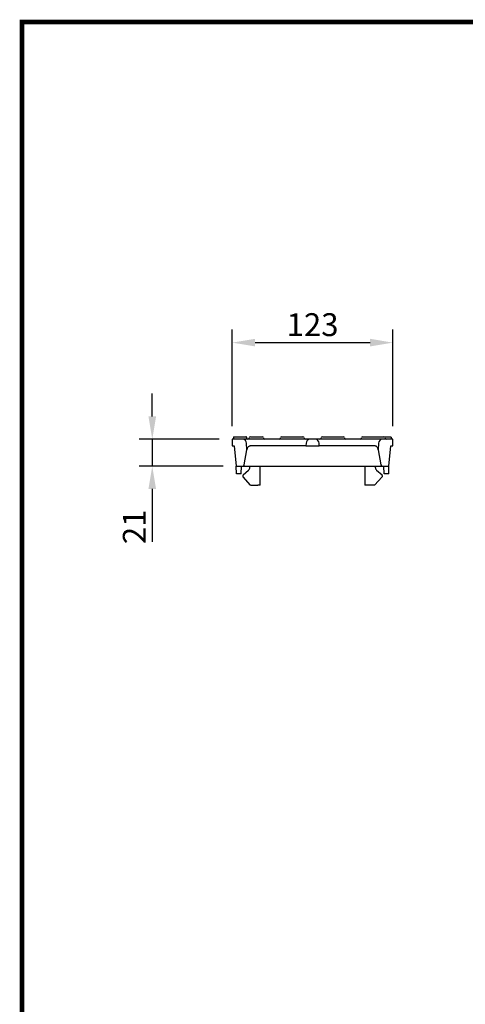
# Model space of a CAD drawing. Extents: x 63 to 1038, y 13 to 1482.
# Drawn here: x 63 to 404, y 728 to 1482 of the extents above; entities that cross this region are included whole.
import ezdxf

# ---------------------------------------------------------------- set-up
doc = ezdxf.new("R2010")
doc.units = 0
doc.header["$LTSCALE"] = 5
doc.linetypes.add('AUSGEZOGEN', pattern=[0])
doc.layers.get('DEFPOINTS').update_dxf_attribs({"linetype": 'CONTINUOUS'})
for name, color, linetype in [('AM_BOR', 7, 'CONTINUOUS'), ('BEMASS', 3, 'CONTINUOUS'), ('DUENN-18', 94, 'CONTINUOUS'), ('KOPF', 12, 'AUSGEZOGEN'), ('SICHTBAR', 7, 'CONTINUOUS')]:
    doc.layers.add(name, color=color, linetype=linetype)
doc.styles.add('BEMSTIL', font='isocp3.shx', dxfattribs={"width": 0.8})
doc.dimstyles.new('BEMASS', dxfattribs={"dimscale": 5, "dimtxt": 3.5, "dimasz": 3.5, "dimexe": 2, "dimexo": 2, "dimgap": 1, "dimtad": 1, "dimtxsty": 'BEMSTIL', "dimcen": 3, "dimclrd": 3, "dimclre": 3, "dimclrt": 4, "dimadec": 0, "dimazin": 0, "dimtfac": 0.875, "dimtofl": 0, "dimtmove": 0, "dimatfit": 0, "dimfxl": 1, "dimtolj": 1, "dimlwd": -1, "dimlwe": -1, "dimarcsym": 0})

# ---------------------------------------------------------------- blocks, each defined once
blk = doc.blocks.new('*D2')
at = {"layer": 'DEFPOINTS', "color": 0}
for p in [(348.98, 1234.63), (225.98, 1160.66), (348.98, 1160.66)]:
    blk.add_point(p, dxfattribs=at)
at = {"layer": 'SICHTBAR', "color": 3}
for p, q in [((225.98, 1170.66), (225.98, 1244.63)), ((348.98, 1170.66), (348.98, 1244.63)), ((243.48, 1234.63), (331.48, 1234.63))]:
    blk.add_line(p, q, dxfattribs=at)
for points in [[(243.48, 1237.55), (243.48, 1231.72), (225.98, 1234.63)], [(331.48, 1237.55), (331.48, 1231.72), (348.98, 1234.63)]]:
    blk.add_solid(points, dxfattribs=at)
at = {"layer": 'SICHTBAR', "color": 4, "insert": (287.48, 1248.38), "char_height": 17.5, "attachment_point": 5, "style": 'BEMSTIL'}
blk.add_mtext('\\A1;123', dxfattribs=at)
blk = doc.blocks.new('*D3')
at = {"layer": 'DEFPOINTS', "color": 0}
for p in [(225.98, 1160.66), (164.75, 1140.16), (228.98, 1140.16)]:
    blk.add_point(p, dxfattribs=at)
at = {"layer": 'SICHTBAR', "color": 3}
for p, q in [((164.75, 1178.16), (164.75, 1195.66)), ((215.98, 1160.66), (154.75, 1160.66)), ((218.98, 1140.16), (154.75, 1140.16)), ((164.75, 1122.66), (164.75, 1082.21))]:
    blk.add_line(p, q, dxfattribs=at)
for points in [[(161.84, 1178.16), (167.67, 1178.16), (164.75, 1160.66)], [(161.84, 1122.66), (167.67, 1122.66), (164.75, 1140.16)]]:
    blk.add_solid(points, dxfattribs=at)
at = {"layer": 'SICHTBAR', "color": 4, "insert": (151, 1093.68), "char_height": 17.5, "attachment_point": 5, "rotation": 90, "style": 'BEMSTIL'}
blk.add_mtext('\\A1;21', dxfattribs=at)
blk = doc.blocks.new('RA_A4_Am')
at = {"layer": 'KOPF', "const_width": 0.7}
blk.add_lwpolyline([(207.31, 3), (13, 3), (13, 44), (13, 296), (207.3, 296), (207.3, 44), (207.3, 3)], dxfattribs=at)

msp = doc.modelspace()

# ---------------------------------------------------------------- linework, layer by layer
at = {"layer": 'BEMASS'}
msp.add_line((164.755, 1160.661), (164.755, 1140.161), dxfattribs=at)
at = {"layer": 'DUENN-18', "linetype": 'Continuous'}
for p, q in [((226.983, 1162.161), (226.983, 1160.661)), ((227.66, 1162.661), (236.483, 1162.661)), ((236.983, 1162.161), (236.983, 1160.661)), ((239.983, 1162.661), (242.483, 1162.661)), ((242.483, 1162.661), (246.483, 1162.661)), ((246.483, 1162.661), (248.983, 1162.661)), ((263.983, 1162.661), (266.483, 1162.661)), ((266.483, 1162.661), (277.483, 1162.661)), ((277.483, 1162.661), (279.983, 1162.661)), ((294.983, 1162.661), (297.483, 1162.661)), ((297.483, 1162.661), (308.483, 1162.661)), ((308.483, 1162.661), (310.983, 1162.661)), ((325.983, 1162.661), (328.483, 1162.661)), ((328.483, 1162.661), (339.483, 1162.661)), ((339.483, 1162.661), (341.983, 1162.661)), ((343.48, 1162.161), (342.832, 1162.161)), ((347.587, 1162.161), (347.587, 1160.661))]:
    msp.add_line(p, q, dxfattribs=at)
for centre, start, end in [((237.983, 1161.661), 270, 0), ((239.983, 1161.661), 90, 180), ((248.983, 1161.661), 0, 90), ((250.983, 1161.661), 180, 270), ((261.983, 1161.661), 270, 0), ((263.983, 1161.661), 90, 180), ((279.983, 1161.661), 0, 90), ((281.983, 1161.661), 180, 270), ((292.983, 1161.661), 270, 0), ((294.983, 1161.661), 90, 180), ((310.983, 1161.661), 0, 90), ((312.983, 1161.661), 180, 270), ((323.983, 1161.661), 270, 0), ((325.983, 1161.661), 90, 180), ((341.983, 1161.661), 0, 90), ((343.983, 1161.661), 180, 270)]:
    msp.add_arc(centre, 1, start, end, dxfattribs=at)
for points, knots in [([(226.983, 1162.161), (226.983, 1162.24), (227.009, 1162.316), (227.094, 1162.446), (227.152, 1162.499), (227.35, 1162.625), (227.506, 1162.661), (227.66, 1162.661)], [0, 0, 0, 0, 0.25, 0.25, 0.5, 0.5, 1, 1, 1, 1]), ([(236.983, 1162.161), (236.983, 1162.242), (236.963, 1162.32), (236.897, 1162.451), (236.853, 1162.504), (236.707, 1162.626), (236.594, 1162.661), (236.483, 1162.661)], [0, 0, 0, 0, 0.25, 0.25, 0.5, 0.5, 1, 1, 1, 1]), ([(346.743, 1162.161), (346.653, 1162.161), (346.465, 1162.161), (346.15, 1162.161), (345.798, 1162.161), (345.408, 1162.161), (344.979, 1162.161), (344.514, 1162.161), (344.01, 1162.161), (343.661, 1162.161), (343.48, 1162.161)], [0, 0, 0, 0, 0.0932184, 0.1938575, 0.3031616, 0.4216004, 0.550536, 0.6892597, 0.8389726, 1, 1, 1, 1]), ([(347.587, 1162.161), (347.585, 1162.161), (347.58, 1162.161), (347.541, 1162.161), (347.474, 1162.161), (347.38, 1162.161), (347.26, 1162.161), (347.114, 1162.161), (346.941, 1162.161), (346.81, 1162.161), (346.743, 1162.161)], [0, 0, 0, 0, 0.1280449, 0.2514508, 0.3715733, 0.4904119, 0.6102008, 0.7338092, 0.8631757, 1, 1, 1, 1])]:
    msp.add_open_spline(points, degree=3, knots=knots, dxfattribs=at)
at = {"layer": 'SICHTBAR'}
for p, q in [((225.983, 1160.661), (225.983, 1155.661)), ((233.983, 1160.661), (225.983, 1160.661)), ((242.983, 1160.661), (233.983, 1160.661)), ((276.483, 1160.661), (242.983, 1160.661)), ((285.483, 1160.661), (276.483, 1160.661)), ((289.483, 1160.661), (285.483, 1160.661)), ((298.483, 1160.661), (289.483, 1160.661)), ((331.983, 1160.661), (298.483, 1160.661)), ((340.983, 1160.661), (331.983, 1160.661)), ((348.983, 1160.661), (340.983, 1160.661)), ((348.983, 1155.661), (348.983, 1160.661)), ((225.983, 1155.661), (227.483, 1155.661)), ((227.483, 1155.661), (228.983, 1140.161)), ((237.163, 1152.522), (236.983, 1157.661)), ((242.983, 1155.661), (240.234, 1155.661)), ((276.483, 1155.661), (242.983, 1155.661)), ((282.414, 1155.661), (276.483, 1155.661)), ((282.483, 1157.661), (282.414, 1155.661)), ((282.414, 1155.661), (292.553, 1155.661)), ((292.553, 1155.661), (292.483, 1157.661)), ((298.483, 1155.661), (292.553, 1155.661)), ((331.983, 1155.661), (298.483, 1155.661)), ((334.733, 1155.661), (331.983, 1155.661)), ((337.983, 1157.661), (337.804, 1152.522)), ((345.983, 1140.161), (347.483, 1155.661)), ((347.483, 1155.661), (348.983, 1155.661)), ((235.129, 1140.988), (237.163, 1152.522)), ((337.804, 1152.522), (339.838, 1140.988)), ((228.983, 1140.161), (234.144, 1140.161)), ((229.193, 1134.161), (228.983, 1140.161)), ((232.774, 1134.161), (232.983, 1140.161)), ((234.144, 1140.161), (238.161, 1140.161)), ((238.161, 1140.161), (336.806, 1140.161)), ((239.483, 1139.311), (239.483, 1140.161)), ((247.483, 1125.661), (247.483, 1140.161)), ((327.483, 1140.161), (327.483, 1125.661)), ((335.483, 1140.161), (335.483, 1139.311)), ((336.806, 1140.161), (340.822, 1140.161)), ((340.822, 1140.161), (345.983, 1140.161)), ((342.193, 1134.161), (341.983, 1140.161)), ((345.774, 1134.161), (345.983, 1140.161)), ((232.774, 1134.161), (229.193, 1134.161)), ((239.983, 1125.661), (234.245, 1131.936)), ((234.318, 1133.357), (238.481, 1137.073)), ((340.721, 1131.936), (334.983, 1125.661)), ((336.486, 1137.073), (340.649, 1133.357)), ((345.774, 1134.161), (342.193, 1134.161)), ((239.983, 1125.661), (245.483, 1125.661)), ((247.483, 1125.661), (245.483, 1125.661)), ((329.483, 1125.661), (327.483, 1125.661)), ((334.983, 1125.661), (329.483, 1125.661))]:
    msp.add_line(p, q, dxfattribs=at)
at = {"layer": 'SICHTBAR', "flags": 128}
for points in [[(237.279, 1153.182), (237.215, 1152.816), (237.176, 1152.595), (237.163, 1152.522)], [(337.804, 1152.522), (337.791, 1152.595), (337.752, 1152.816), (337.687, 1153.182)]]:
    msp.add_lwpolyline(points, dxfattribs=at)
at = {"layer": 'SICHTBAR'}
for centre, radius, start, end in [((233.983, 1157.661), 3, 0, 90), ((285.483, 1157.661), 3, 90, 180), ((289.483, 1157.661), 3, 0, 90), ((340.983, 1157.661), 3, 90, 180), ((234.144, 1141.161), 1, 270, 350), ((236.483, 1139.311), 3, 311.747555, 0), ((338.483, 1139.311), 3, 180, 228.252445), ((340.822, 1141.161), 1, 190, 270), ((234.983, 1132.611), 1, 131.747555, 222.439586), ((339.983, 1132.611), 1, 317.560414, 48.252445)]:
    msp.add_arc(centre, radius, start, end, dxfattribs=at)
for points, knots in [([(240.234, 1155.661), (240.016, 1155.661), (239.811, 1155.638), (239.42, 1155.556), (239.234, 1155.496), (238.718, 1155.277), (238.429, 1155.081), (237.94, 1154.624), (237.749, 1154.371), (237.524, 1153.959), (237.46, 1153.816), (237.353, 1153.514), (237.31, 1153.357), (237.279, 1153.182)], [0, 0, 0, 0, 0.125, 0.125, 0.25, 0.25, 0.5, 0.5, 0.75, 0.75, 0.875, 0.875, 1, 1, 1, 1]), ([(337.687, 1153.182), (337.656, 1153.358), (337.614, 1153.513), (337.508, 1153.813), (337.444, 1153.956), (337.294, 1154.231), (337.207, 1154.365), (337.012, 1154.619), (336.903, 1154.739), (336.662, 1154.964), (336.53, 1155.07), (336.239, 1155.262), (336.078, 1155.349), (335.735, 1155.495), (335.552, 1155.554), (335.16, 1155.637), (334.95, 1155.661), (334.733, 1155.661)], [0, 0, 0, 0, 0.125, 0.125, 0.25, 0.25, 0.375, 0.375, 0.5, 0.5, 0.625, 0.625, 0.75, 0.75, 0.875, 0.875, 1, 1, 1, 1])]:
    msp.add_open_spline(points, degree=3, knots=knots, dxfattribs=at)
msp.add_point((234.983, 1140.161), dxfattribs=at)

# ---------------------------------------------------------------- block references
at = {"layer": 'AM_BOR', "xscale": 5, "yscale": 5, "zscale": 5}
msp.add_blockref('RA_A4_Am', (0, 0), dxfattribs=at)

# ---------------------------------------------------------------- dimensions: what is measured, and where the dimension line sits
at = {"layer": 'SICHTBAR'}
dim = msp.add_linear_dim(base=(348.983, 1234.633), p1=(225.983, 1160.661), p2=(348.983, 1160.661), dimstyle='BEMASS', dxfattribs=at)
dim.commit()
dim.dimension.update_dxf_attribs({"geometry": '*D2', "text_midpoint": (287.483, 1248.385)})
dim = msp.add_linear_dim(base=(164.755, 1140.161), p1=(225.983, 1160.661), p2=(228.983, 1140.161), angle=90, text='21', dimstyle='BEMASS', dxfattribs=at)
dim.commit()
dim.dimension.update_dxf_attribs({"geometry": '*D3', "text_midpoint": (151.003, 1093.683)})

doc.saveas('drawing.dxf')
